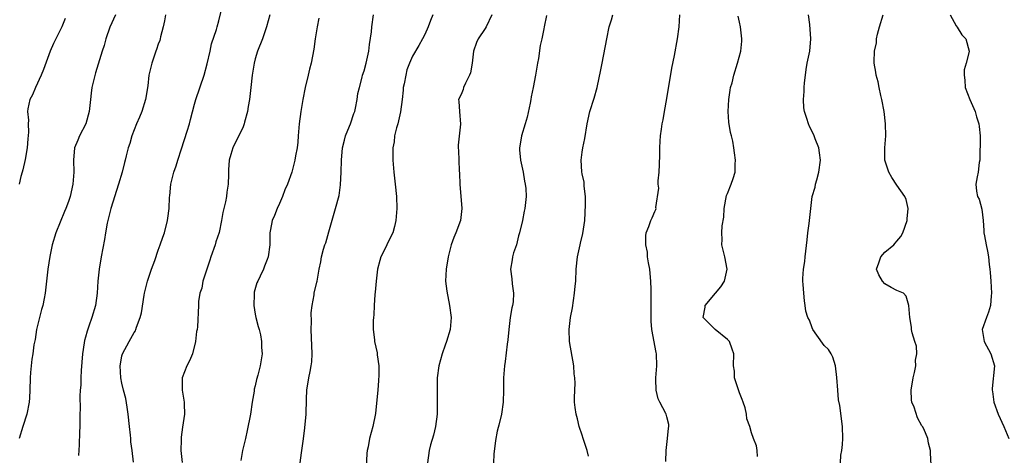
# Model space of a CAD drawing. Units: inches. Extents: x 2640000 to 2643000, y 1509000 to 1512000.
# Drawn here: x 2640248 to 2640411, y 1510574 to 1510646 of the extents above; entities that cross this region are included whole.
import ezdxf

# ---------------------------------------------------------------- set-up
doc = ezdxf.new("R2010")
doc.units = ezdxf.units.IN
doc.header["$MEASUREMENT"] = 0
doc.layers.add('LD26401509_2ft', color=120, linetype='Continuous')

msp = doc.modelspace()

# ---------------------------------------------------------------- linework, layer by layer
at = {"layer": 'LD26401509_2ft'}
for points, elevation in [([(2640266.9, 1510573.1), (2640266.7, 1510575), (2640266.46, 1510576.46), (2640266.46, 1510577), (2640266.42, 1510577.58), (2640266.24, 1510579), (2640266.04, 1510581), (2640265.84, 1510582.16), (2640265.63, 1510583.63), (2640265.28, 1510585), (2640265, 1510586.14), (2640264.82, 1510587), (2640264.7, 1510589), (2640264.74, 1510589.26), (2640265, 1510590.64), (2640265.1, 1510591), (2640266.17, 1510593), (2640266.48, 1510593.52), (2640267, 1510594.51), (2640267.21, 1510594.79), (2640267.3, 1510595), (2640267.41, 1510595.41), (2640268.03, 1510597), (2640268.22, 1510597.78), (2640268.67, 1510600.67), (2640268.73, 1510601), (2640269.21, 1510603), (2640269.88, 1510605), (2640270.41, 1510606.41), (2640271, 1510608.11), (2640271.33, 1510609), (2640271.73, 1510610.27), (2640272.01, 1510611), (2640272.54, 1510613), (2640272.6, 1510613.4), (2640272.79, 1510615), (2640272.87, 1510616.87), (2640272.9, 1510617.1), (2640273.09, 1510619), (2640273.59, 1510621), (2640273.96, 1510622.04), (2640274.23, 1510623), (2640274.86, 1510624.86), (2640275.79, 1510627.79), (2640276.14, 1510629), (2640276.3, 1510629.7), (2640277, 1510632.26), (2640277.22, 1510633), (2640278.57, 1510637), (2640279.09, 1510638.91), (2640279.56, 1510641), (2640279.8, 1510642.2), (2640280.59, 1510644.59), (2640280.7, 1510645), (2640281, 1510645.99), (2640281.74, 1510649)], 9986), ([(2640263.91, 1510647), (2640263, 1510644.93), (2640262.34, 1510643), (2640262.06, 1510641.94), (2640261.71, 1510641), (2640260.61, 1510637.39), (2640260.04, 1510635), (2640259.94, 1510634.06), (2640259.78, 1510633), (2640259.58, 1510631), (2640259.05, 1510629), (2640258.01, 1510627), (2640257.69, 1510626.31), (2640257.16, 1510625), (2640256.99, 1510623), (2640257.06, 1510621), (2640256.88, 1510619), (2640256.42, 1510617), (2640256.15, 1510616.15), (2640255.75, 1510615), (2640255.52, 1510614.48), (2640254.08, 1510611), (2640253.48, 1510609), (2640253.06, 1510607.06), (2640252.74, 1510605), (2640252.3, 1510601), (2640252.14, 1510600.14), (2640251.91, 1510599), (2640251.71, 1510598.29), (2640251.38, 1510597), (2640250.91, 1510595), (2640250.66, 1510593.34), (2640250.46, 1510592.46), (2640250.29, 1510591), (2640250.13, 1510590.13), (2640249.91, 1510587.91), (2640249.84, 1510587), (2640249.78, 1510585), (2640249.72, 1510583.72), (2640249.67, 1510583), (2640249.29, 1510581), (2640248.62, 1510579), (2640248.03, 1510577)], 9982), ([(2640272.18, 1510647), (2640272.01, 1510645.99), (2640271.78, 1510645), (2640271.35, 1510643.35), (2640271.29, 1510643), (2640271.24, 1510642.76), (2640271, 1510642.14), (2640270.71, 1510641.29), (2640270.59, 1510641), (2640269.92, 1510639), (2640269.46, 1510637), (2640269.25, 1510635.25), (2640268.89, 1510633), (2640268.26, 1510631), (2640267.89, 1510630.11), (2640267.41, 1510629), (2640266.61, 1510627), (2640266.29, 1510625.71), (2640266.03, 1510625), (2640265.71, 1510623.71), (2640265.55, 1510623), (2640265.42, 1510622.58), (2640265.02, 1510621), (2640264.45, 1510619), (2640263.16, 1510615), (2640262.55, 1510612.55), (2640262.3, 1510611), (2640262.14, 1510609.86), (2640261.58, 1510607), (2640261.21, 1510605), (2640261, 1510603), (2640260.88, 1510601), (2640260.61, 1510599), (2640260.05, 1510597), (2640259.55, 1510595.55), (2640259.24, 1510594.76), (2640259, 1510593.76), (2640258.82, 1510593.18), (2640258.78, 1510592.78), (2640258.5, 1510591), (2640258.24, 1510588.24), (2640258.19, 1510587), (2640258.19, 1510585.81), (2640258.09, 1510585), (2640258.02, 1510584.02), (2640258.11, 1510581.89), (2640258.06, 1510581), (2640258.03, 1510580.03), (2640258.03, 1510579), (2640257.96, 1510578.04), (2640257.95, 1510575.95), (2640257.8, 1510574.2)], 9984), ([(2640289.43, 1510647), (2640288.9, 1510645), (2640288.2, 1510643), (2640287.39, 1510641), (2640287, 1510639.7), (2640286.82, 1510639), (2640286.53, 1510637), (2640286.3, 1510635), (2640286.04, 1510633), (2640285.83, 1510631.83), (2640285.72, 1510631), (2640285.26, 1510629.26), (2640285.21, 1510629), (2640285, 1510628.48), (2640284.28, 1510627), (2640283.84, 1510626.16), (2640283.3, 1510625), (2640283, 1510623.91), (2640282.73, 1510623), (2640282.62, 1510621.38), (2640282.58, 1510621), (2640282.59, 1510620.59), (2640282.53, 1510619), (2640282.3, 1510617.7), (2640282.26, 1510617), (2640282.1, 1510616.1), (2640281.83, 1510615), (2640281.65, 1510614.35), (2640281.44, 1510613), (2640281.03, 1510611.03), (2640280.5, 1510609.5), (2640280.37, 1510609), (2640279.69, 1510607), (2640279.53, 1510606.47), (2640279.02, 1510605), (2640278.35, 1510603), (2640278.18, 1510601.82), (2640277.89, 1510601), (2640277.66, 1510599.66), (2640277.65, 1510599), (2640277.47, 1510595.47), (2640277.4, 1510595), (2640277.33, 1510594.67), (2640277.16, 1510593), (2640276.66, 1510591), (2640276.16, 1510589.84), (2640275.7, 1510589), (2640274.95, 1510587), (2640274.96, 1510585), (2640275.26, 1510583), (2640275.28, 1510582.72), (2640275.31, 1510581), (2640275, 1510578.88), (2640274.78, 1510577.22), (2640274.76, 1510577), (2640274.79, 1510576.79), (2640274.74, 1510575), (2640274.93, 1510573.06)], 9988), ([(2640294.44, 1510573), (2640294.63, 1510574.63), (2640295, 1510576.97), (2640295.23, 1510578.77), (2640295.44, 1510581), (2640295.49, 1510583.49), (2640295.54, 1510585), (2640295.87, 1510587), (2640296.06, 1510588.06), (2640296.27, 1510589), (2640296.34, 1510589.66), (2640296.43, 1510591), (2640296.25, 1510595), (2640296.31, 1510596.31), (2640296.25, 1510597.75), (2640296.43, 1510599), (2640296.75, 1510600.75), (2640296.77, 1510601), (2640297.17, 1510602.83), (2640297.22, 1510603), (2640297.57, 1510605), (2640297.83, 1510606.17), (2640297.95, 1510607), (2640298.28, 1510608.28), (2640298.52, 1510609), (2640298.66, 1510609.34), (2640299.16, 1510611.16), (2640300.28, 1510615), (2640300.85, 1510617.15), (2640301.09, 1510618.91), (2640301.2, 1510621), (2640301.26, 1510623), (2640301.44, 1510625), (2640301.73, 1510626.27), (2640301.94, 1510627), (2640302.59, 1510628.59), (2640302.74, 1510629), (2640303.31, 1510630.69), (2640303.44, 1510631), (2640303.6, 1510631.6), (2640303.87, 1510633), (2640303.98, 1510634.02), (2640304.22, 1510635), (2640304.68, 1510636.68), (2640304.74, 1510637), (2640305, 1510637.74), (2640305.34, 1510639), (2640305.79, 1510641), (2640305.91, 1510642.09), (2640306.19, 1510644.19), (2640306.27, 1510645), (2640306.57, 1510647)], 9992), ([(2640316.36, 1510647), (2640315.97, 1510646.03), (2640315.59, 1510645), (2640315, 1510643.75), (2640314.62, 1510643), (2640314.05, 1510641.95), (2640313, 1510640.16), (2640312.52, 1510639), (2640312.08, 1510637.92), (2640311.86, 1510637), (2640311.61, 1510635.61), (2640311.47, 1510635), (2640311.44, 1510634.56), (2640311.27, 1510633), (2640311.02, 1510630.98), (2640310.55, 1510629), (2640310.34, 1510628.34), (2640310.04, 1510627), (2640309.97, 1510626.03), (2640309.75, 1510625), (2640309.72, 1510623.72), (2640309.75, 1510623), (2640309.88, 1510621), (2640310.01, 1510620.01), (2640310.11, 1510619), (2640310.35, 1510617), (2640310.42, 1510615), (2640310.25, 1510613), (2640310.02, 1510612.02), (2640309.74, 1510611), (2640308.83, 1510609.17), (2640308.77, 1510609), (2640308.59, 1510608.59), (2640307.78, 1510607), (2640307.57, 1510606.43), (2640307.22, 1510605), (2640306.99, 1510603), (2640306.83, 1510601.17), (2640306.78, 1510600.78), (2640306.63, 1510599), (2640306.59, 1510597.41), (2640306.52, 1510597), (2640306.47, 1510596.47), (2640306.51, 1510595), (2640306.71, 1510593.29), (2640306.73, 1510593), (2640307.16, 1510591.16), (2640307.17, 1510590.83), (2640307.44, 1510589), (2640307.44, 1510587.44), (2640307.4, 1510586.6), (2640307.27, 1510585), (2640307, 1510582.3), (2640306.86, 1510581.14), (2640306.43, 1510579), (2640305.91, 1510577), (2640305.65, 1510575.65), (2640305.5, 1510575), (2640305.45, 1510574.55), (2640305.26, 1510571)], 9994), ([(2640326.08, 1510647), (2640325.15, 1510645), (2640325, 1510644.75), (2640323.82, 1510643), (2640323.57, 1510642.43), (2640323.09, 1510641), (2640322.87, 1510639), (2640322.59, 1510637.41), (2640322.42, 1510637), (2640321.73, 1510635.73), (2640321.42, 1510635), (2640321.35, 1510634.65), (2640321, 1510633.82), (2640320.59, 1510633), (2640320.66, 1510632.66), (2640320.75, 1510631), (2640320.94, 1510628.94), (2640320.54, 1510625.46), (2640320.54, 1510625), (2640320.58, 1510624.58), (2640320.72, 1510621.28), (2640320.76, 1510620.76), (2640320.78, 1510619), (2640321.16, 1510615), (2640320.89, 1510613), (2640320.15, 1510611), (2640319.81, 1510610.19), (2640319.4, 1510609), (2640318.9, 1510607), (2640318.53, 1510605), (2640318.43, 1510603), (2640318.64, 1510601.36), (2640319.12, 1510599), (2640319.36, 1510597), (2640319.21, 1510595), (2640318.6, 1510593), (2640318.4, 1510592.4), (2640317.89, 1510591), (2640317.34, 1510589), (2640317.08, 1510587), (2640317.04, 1510585), (2640317.09, 1510583), (2640317.04, 1510581), (2640316.78, 1510579), (2640316.45, 1510577.55), (2640315.98, 1510575.98), (2640315.75, 1510575), (2640315.45, 1510573)], 9996), ([(2640342.07, 1510574.07), (2640341.83, 1510575), (2640341.16, 1510577), (2640341, 1510577.56), (2640340.51, 1510579), (2640340.24, 1510580.24), (2640340, 1510581), (2640339.85, 1510582.15), (2640339.76, 1510583), (2640339.74, 1510583.74), (2640339.78, 1510585), (2640339.85, 1510586.15), (2640339.79, 1510587), (2640339.68, 1510587.68), (2640339.61, 1510589), (2640338.91, 1510593), (2640338.86, 1510595), (2640339.11, 1510597), (2640339.39, 1510598.61), (2640339.75, 1510601), (2640339.85, 1510602.15), (2640339.94, 1510603), (2640340.03, 1510605), (2640340.22, 1510607), (2640340.66, 1510609), (2640340.74, 1510609.26), (2640341.15, 1510610.85), (2640341.47, 1510613), (2640341.59, 1510615.59), (2640341.54, 1510617), (2640341.34, 1510618.66), (2640341.36, 1510619), (2640341.34, 1510619.34), (2640341, 1510620.73), (2640340.94, 1510621.06), (2640340.83, 1510623), (2640341, 1510624.3), (2640341.11, 1510625), (2640341.43, 1510626.57), (2640341.83, 1510629), (2640342.3, 1510631), (2640343, 1510633.2), (2640343.48, 1510635), (2640344.12, 1510637.88), (2640344.34, 1510639), (2640345.06, 1510643), (2640345.49, 1510645), (2640345.84, 1510646.16), (2640346.07, 1510647)], 10000), ([(2640354.82, 1510573.18), (2640354.86, 1510575), (2640355.11, 1510577), (2640355.27, 1510578.73), (2640355.31, 1510579), (2640355.3, 1510579.3), (2640355, 1510580.6), (2640354.9, 1510581), (2640354.84, 1510581.16), (2640353.86, 1510583), (2640353.54, 1510583.54), (2640353.25, 1510585), (2640353.2, 1510586.8), (2640353.18, 1510587), (2640353.36, 1510589), (2640353.28, 1510591), (2640353.21, 1510591.21), (2640352.5, 1510595), (2640352.39, 1510596.39), (2640352.4, 1510597.6), (2640352.39, 1510599), (2640352.43, 1510600.43), (2640352.43, 1510601), (2640352.39, 1510601.61), (2640352.38, 1510603), (2640352.26, 1510604.26), (2640352.17, 1510605), (2640351.97, 1510606.03), (2640351.83, 1510607), (2640351.79, 1510607.79), (2640351.52, 1510609), (2640351.51, 1510610.49), (2640351.61, 1510611), (2640352.05, 1510612.05), (2640352.35, 1510613), (2640352.57, 1510613.43), (2640353, 1510614.51), (2640353.17, 1510614.83), (2640353.21, 1510615), (2640353.18, 1510615.18), (2640353.66, 1510618.34), (2640353.58, 1510619), (2640353.59, 1510619.59), (2640353.74, 1510621), (2640353.76, 1510622.24), (2640353.86, 1510623.86), (2640353.83, 1510625), (2640353.87, 1510626.13), (2640353.95, 1510627), (2640354.09, 1510628.09), (2640354.23, 1510629), (2640354.38, 1510629.62), (2640354.6, 1510631), (2640355, 1510633.19), (2640355.82, 1510638.18), (2640356.28, 1510640.28), (2640356.76, 1510643), (2640357.02, 1510645.02), (2640357.15, 1510647)], 10002), ([(2640383.67, 1510573), (2640383.76, 1510574.24), (2640383.9, 1510575), (2640384, 1510576), (2640384.05, 1510577), (2640384.01, 1510579), (2640383.56, 1510582.44), (2640383.37, 1510583.37), (2640383.23, 1510585), (2640383.09, 1510587.09), (2640382.86, 1510589), (2640382.43, 1510590.43), (2640382.13, 1510591), (2640381.69, 1510591.69), (2640381, 1510592.39), (2640380.73, 1510592.73), (2640379.11, 1510595), (2640379, 1510595.26), (2640378.55, 1510596.55), (2640378.26, 1510597), (2640377.98, 1510598.02), (2640377.82, 1510599), (2640377.72, 1510599.72), (2640377.62, 1510601), (2640377.53, 1510602.47), (2640377.45, 1510603), (2640377.46, 1510603.46), (2640377.55, 1510605), (2640377.77, 1510606.23), (2640377.86, 1510607), (2640377.93, 1510607.93), (2640378.17, 1510609.83), (2640378.29, 1510611), (2640378.51, 1510612.51), (2640378.77, 1510615), (2640379.02, 1510617), (2640379.47, 1510618.53), (2640379.56, 1510619), (2640379.76, 1510619.76), (2640380.13, 1510621), (2640380.37, 1510623), (2640380.21, 1510624.21), (2640380.09, 1510625), (2640379.52, 1510626.48), (2640379.34, 1510627), (2640379, 1510627.71), (2640378.56, 1510628.56), (2640378.37, 1510629), (2640378.13, 1510629.87), (2640377.73, 1510631), (2640377.62, 1510631.62), (2640377.58, 1510633), (2640377.68, 1510634.32), (2640377.68, 1510635), (2640377.74, 1510635.74), (2640377.88, 1510637), (2640378.03, 1510637.97), (2640378.2, 1510639), (2640378.52, 1510640.52), (2640378.6, 1510641), (2640378.8, 1510643), (2640378.59, 1510645.41), (2640378.4, 1510647)], 10006), ([(2640398.65, 1510572.65), (2640398.57, 1510574.57), (2640398.54, 1510575), (2640398.24, 1510576.24), (2640398.08, 1510577), (2640397.42, 1510578.58), (2640397.22, 1510579), (2640397.12, 1510579.12), (2640396.4, 1510580.4), (2640395.84, 1510582.16), (2640395.47, 1510583), (2640395.39, 1510583.39), (2640395.35, 1510585), (2640395.67, 1510587), (2640395.93, 1510587.93), (2640396.11, 1510589), (2640396.07, 1510589.93), (2640396.31, 1510591), (2640396.23, 1510592.23), (2640395.98, 1510593), (2640395.54, 1510594.46), (2640395.43, 1510595), (2640395.4, 1510595.4), (2640395.12, 1510597), (2640394.97, 1510599), (2640394.52, 1510600.52), (2640394.07, 1510601), (2640393, 1510601.47), (2640392.03, 1510601.97), (2640391, 1510602.57), (2640390.63, 1510603), (2640390.02, 1510604.02), (2640389.65, 1510605), (2640390, 1510606), (2640390.33, 1510607), (2640391, 1510607.76), (2640392.47, 1510609), (2640392.73, 1510609.27), (2640393, 1510609.61), (2640393.65, 1510610.35), (2640394, 1510611), (2640394.71, 1510613), (2640394.71, 1510613.29), (2640394.85, 1510615), (2640394.5, 1510616.5), (2640394.29, 1510617), (2640393, 1510618.84), (2640392.14, 1510620.14), (2640391.65, 1510621), (2640391.01, 1510623), (2640391.02, 1510625), (2640391.18, 1510627), (2640391.14, 1510629), (2640390.89, 1510631), (2640390.52, 1510633), (2640390.35, 1510633.65), (2640390.06, 1510635), (2640389.91, 1510635.91), (2640389.58, 1510637), (2640389.52, 1510637.52), (2640389.25, 1510639), (2640389.24, 1510639.24), (2640389.32, 1510641), (2640389.61, 1510642.39), (2640389.64, 1510643), (2640389.8, 1510643.8), (2640390.11, 1510645), (2640390.73, 1510647)], 10008), ([(2640401.79, 1510647), (2640402.81, 1510645.19), (2640402.93, 1510644.93), (2640403.71, 1510643.71), (2640404.4, 1510643), (2640404.95, 1510641), (2640404.95, 1510640.95), (2640404.44, 1510639), (2640404.1, 1510637.9), (2640404.1, 1510637), (2640404.19, 1510636.19), (2640404.25, 1510635), (2640405.05, 1510633), (2640405.95, 1510631), (2640406.16, 1510630.16), (2640406.54, 1510629), (2640406.56, 1510628.56), (2640406.73, 1510627), (2640406.77, 1510625.23), (2640406.72, 1510624.72), (2640406.71, 1510623), (2640406.6, 1510622.6), (2640406.43, 1510621), (2640406.23, 1510620.23), (2640406.03, 1510619), (2640406.16, 1510617.84), (2640406.32, 1510617), (2640406.56, 1510616.56), (2640407, 1510614.91), (2640407.25, 1510613), (2640407.34, 1510611.34), (2640407.38, 1510611), (2640407.49, 1510610.51), (2640407.73, 1510609), (2640407.95, 1510607.95), (2640408.12, 1510607), (2640408.24, 1510605.76), (2640408.35, 1510605), (2640408.4, 1510604.4), (2640408.51, 1510603), (2640408.62, 1510601), (2640408.57, 1510600.57), (2640408.45, 1510599), (2640408.11, 1510597.89), (2640407.78, 1510597), (2640407.08, 1510595), (2640407.41, 1510593), (2640408.51, 1510591), (2640409.1, 1510589), (2640408.73, 1510585.27), (2640408.72, 1510585), (2640408.77, 1510584.77), (2640408.99, 1510583), (2640409.72, 1510581), (2640410.66, 1510579), (2640411.48, 1510577)], 10010), ([(2640255.62, 1510646.38), (2640255.07, 1510645), (2640254.07, 1510643), (2640253.72, 1510642.28), (2640253.14, 1510641), (2640252.02, 1510637.98), (2640251.63, 1510637), (2640250.7, 1510635), (2640250.25, 1510633.75), (2640249.77, 1510633), (2640249.47, 1510631.47), (2640249.39, 1510631), (2640249.57, 1510629.57), (2640249.53, 1510629), (2640249.59, 1510627.59), (2640249.47, 1510626.53), (2640249.33, 1510625), (2640249, 1510623.12), (2640248.63, 1510621.37), (2640248.5, 1510621), (2640248.3, 1510620.3), (2640248, 1510619)], 9980), ([(2640297.54, 1510646.46), (2640297.22, 1510645), (2640296.91, 1510643), (2640296.7, 1510641.3), (2640296.27, 1510639), (2640296, 1510638), (2640295.77, 1510637), (2640295.27, 1510635), (2640294.88, 1510633), (2640294.55, 1510631), (2640294.29, 1510629), (2640294.12, 1510627), (2640294.05, 1510625.95), (2640293.94, 1510625), (2640293.68, 1510623.68), (2640293.57, 1510623), (2640293.04, 1510621), (2640292.33, 1510619), (2640291.9, 1510618.1), (2640291.54, 1510617), (2640291, 1510615.85), (2640290.62, 1510615), (2640290.17, 1510613.83), (2640289.81, 1510613), (2640289.52, 1510611.52), (2640289.44, 1510611), (2640289.42, 1510609.42), (2640289.4, 1510609), (2640289.14, 1510607), (2640289, 1510606.56), (2640288.54, 1510605.46), (2640288.37, 1510605), (2640287.83, 1510603.83), (2640287.42, 1510603), (2640287.3, 1510602.7), (2640286.84, 1510601.16), (2640286.82, 1510601), (2640286.83, 1510600.83), (2640286.77, 1510599), (2640287, 1510597.57), (2640287.11, 1510597), (2640287.51, 1510595.51), (2640287.68, 1510595), (2640287.87, 1510594.13), (2640288.07, 1510593), (2640288.06, 1510592.06), (2640288.14, 1510591), (2640287.85, 1510589), (2640287.46, 1510587.46), (2640287.24, 1510586.76), (2640287, 1510585.71), (2640286.85, 1510585.15), (2640286.81, 1510584.81), (2640286.52, 1510583), (2640286.23, 1510581), (2640285.7, 1510578.3), (2640285.38, 1510577), (2640284.92, 1510575), (2640284.65, 1510573.35)], 9990), ([(2640335.1, 1510646.9), (2640334.73, 1510645), (2640334.69, 1510644.69), (2640334.35, 1510643), (2640334.07, 1510641.93), (2640333.8, 1510639.8), (2640333.62, 1510639), (2640333.38, 1510637.38), (2640333.3, 1510637), (2640332.93, 1510635), (2640332.57, 1510633.43), (2640332.52, 1510633), (2640332.41, 1510632.41), (2640331.91, 1510630.09), (2640331.61, 1510629), (2640331.01, 1510627.01), (2640330.73, 1510625.27), (2640330.67, 1510625), (2640330.67, 1510624.67), (2640330.82, 1510623), (2640331.25, 1510621), (2640331.51, 1510619.51), (2640331.62, 1510619), (2640331.69, 1510618.31), (2640331.77, 1510617), (2640331.56, 1510615), (2640331.45, 1510614.55), (2640331.13, 1510613), (2640330.65, 1510611), (2640330.51, 1510610.51), (2640330.14, 1510609), (2640329.69, 1510607.69), (2640329.52, 1510607), (2640329.46, 1510606.54), (2640329.15, 1510605), (2640329.37, 1510603.37), (2640329.46, 1510602.54), (2640329.69, 1510601), (2640329.6, 1510599.6), (2640329.52, 1510599), (2640329.39, 1510598.61), (2640329.14, 1510597), (2640328.88, 1510595), (2640328.71, 1510593.29), (2640328.61, 1510592.61), (2640328.27, 1510589.73), (2640328.16, 1510589), (2640328.01, 1510587), (2640328, 1510586), (2640328.02, 1510585), (2640327.98, 1510583), (2640327.67, 1510581), (2640327.23, 1510579.23), (2640327.16, 1510578.84), (2640327, 1510578.19), (2640326.69, 1510576.69), (2640326.42, 1510574.41), (2640326.37, 1510573)], 9998), ([(2640369.96, 1510574.04), (2640369.89, 1510575), (2640369.8, 1510575.8), (2640369.3, 1510577), (2640369, 1510577.93), (2640368.69, 1510579), (2640368.23, 1510580.23), (2640368.15, 1510581), (2640367.95, 1510582.05), (2640367.63, 1510583), (2640367.46, 1510583.46), (2640367, 1510584.54), (2640366.17, 1510587), (2640366.15, 1510588.14), (2640366.02, 1510589), (2640366.09, 1510591), (2640365.77, 1510591.77), (2640365.33, 1510593), (2640365, 1510593.36), (2640362.98, 1510595), (2640361.98, 1510595.98), (2640360.99, 1510597), (2640361.31, 1510598.69), (2640361.33, 1510599), (2640363.06, 1510601), (2640363.93, 1510602.07), (2640364.51, 1510603), (2640364.98, 1510605), (2640364.58, 1510607), (2640364.09, 1510609), (2640364.14, 1510609.86), (2640364.1, 1510611), (2640364.15, 1510612.15), (2640364.41, 1510613.59), (2640364.48, 1510615), (2640364.86, 1510617.14), (2640365, 1510617.5), (2640365.64, 1510619), (2640365.93, 1510619.93), (2640366.29, 1510621), (2640366.3, 1510622.3), (2640366.36, 1510623), (2640366.17, 1510624.17), (2640366.09, 1510625), (2640365.9, 1510626.1), (2640365.69, 1510627), (2640365.53, 1510627.53), (2640365.25, 1510629.25), (2640365.12, 1510631), (2640365.22, 1510633), (2640365.44, 1510634.56), (2640365.54, 1510635), (2640365.77, 1510635.77), (2640366.06, 1510637), (2640366.68, 1510639), (2640367.21, 1510641), (2640367.38, 1510642.62), (2640367.4, 1510643), (2640367.19, 1510645), (2640367, 1510645.79), (2640366.79, 1510646.79)], 10004)]:
    msp.add_lwpolyline(points, dxfattribs=dict(at, elevation=elevation))

doc.saveas('drawing.dxf')
